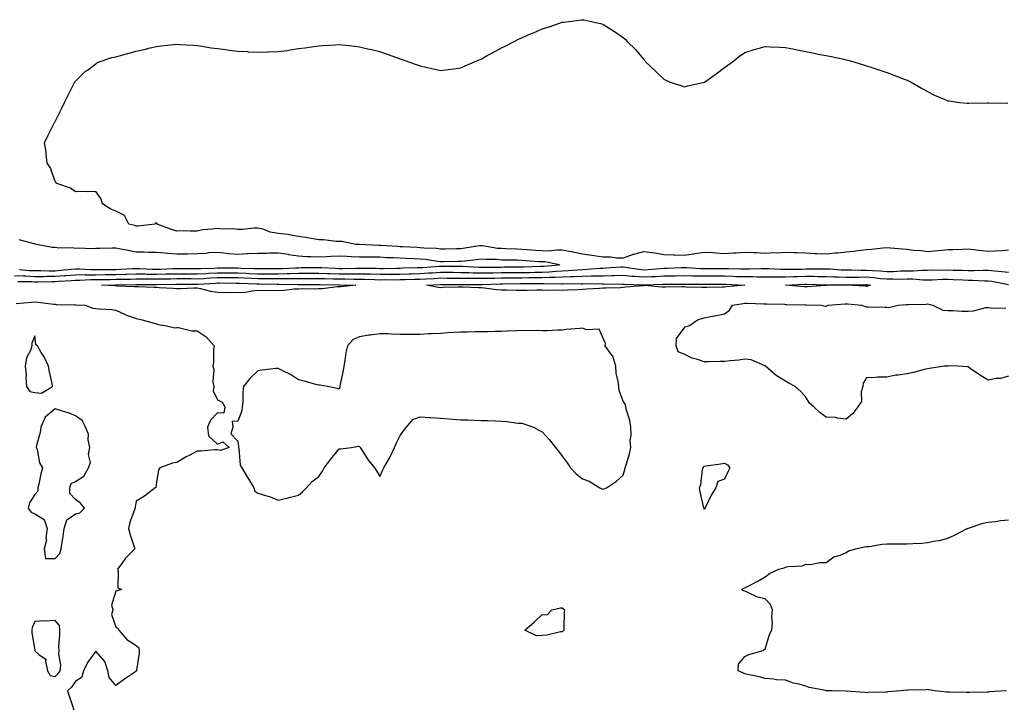
# Model space of a CAD drawing. Units: inches. Extents: x 968483 to 971123, y 7279418 to 7282058.
# Drawn here: x 970131 to 970616, y 7280376 to 7280713 of the extents above; entities that cross this region are included whole.
import ezdxf

# ---------------------------------------------------------------- set-up
doc = ezdxf.new("R2010")
doc.units = ezdxf.units.IN
doc.header["$MEASUREMENT"] = 0
doc.layers.add('Contour_96847279', color=7, linetype='Continuous', true_color=0xe6215e)

msp = doc.modelspace()

# ---------------------------------------------------------------- linework, layer by layer
at = {"layer": 'Contour_96847279'}
for points in [[(970618.05, 7280599.06, 3195), (970614.93, 7280598.8, 3195), (970611.32, 7280598.65, 3195), (970608.05, 7280598.37, 3195), (970604.85, 7280598.72, 3195), (970600.76, 7280599.21, 3195), (970598.05, 7280599.52, 3195), (970595.55, 7280599.42, 3195), (970590.67, 7280599.3, 3195), (970588.05, 7280599.2, 3195), (970585.11, 7280598.98, 3195), (970581.43, 7280598.54, 3195), (970578.05, 7280598.32, 3195), (970574.91, 7280598.78, 3195), (970570.99, 7280598.98, 3195), (970568.05, 7280599.34, 3195), (970565.74, 7280599.61, 3195), (970559.91, 7280600.06, 3195), (970558.05, 7280600.27, 3195), (970556.18, 7280600.05, 3195), (970550.49, 7280599.48, 3195), (970548.05, 7280599.2, 3195), (970545.04, 7280598.91, 3195), (970541.56, 7280598.41, 3195), (970538.05, 7280598.12, 3195), (970533.8, 7280597.67, 3195), (970532.35, 7280597.62, 3195), (970528.05, 7280597.1, 3195), (970523.46, 7280597.33, 3195), (970522.61, 7280597.36, 3195), (970518.05, 7280597.59, 3195), (970513.85, 7280597.72, 3195), (970512.19, 7280597.78, 3195), (970508.05, 7280597.91, 3195), (970503.82, 7280597.69, 3195), (970502.22, 7280597.75, 3195), (970498.05, 7280597.49, 3195), (970493.84, 7280597.71, 3195), (970492.24, 7280597.73, 3195), (970488.05, 7280597.94, 3195), (970483.82, 7280597.69, 3195), (970482.38, 7280597.59, 3195), (970478.05, 7280597.34, 3195), (970473.71, 7280597.58, 3195), (970472.27, 7280597.7, 3195), (970468.05, 7280597.96, 3195), (970463.38, 7280597.25, 3195), (970462.79, 7280597.18, 3195), (970458.05, 7280596.41, 3195), (970453.35, 7280596.62, 3195), (970452.81, 7280596.68, 3195), (970448.05, 7280596.86, 3195), (970443.74, 7280597.61, 3195), (970442.26, 7280597.71, 3195), (970438.05, 7280598.33, 3195), (970433.14, 7280597.01, 3195), (970432.98, 7280596.99, 3195), (970428.05, 7280595.17, 3195), (970424.89, 7280595.08, 3195), (970421.77, 7280595.64, 3195), (970418.05, 7280595.57, 3195), (970413.73, 7280596.24, 3195), (970412.59, 7280596.46, 3195), (970408.05, 7280597.09, 3195), (970404.05, 7280597.92, 3195), (970401.61, 7280598.36, 3195), (970398.05, 7280599.06, 3195), (970395.28, 7280599.15, 3195), (970391.35, 7280598.62, 3195), (970388.05, 7280598.7, 3195), (970385.05, 7280598.92, 3195), (970380.72, 7280599.25, 3195), (970378.05, 7280599.46, 3195), (970375.65, 7280599.52, 3195), (970370.2, 7280599.77, 3195), (970368.05, 7280599.83, 3195), (970366.11, 7280599.98, 3195), (970358.76, 7280601.21, 3195), (970358.05, 7280601.28, 3195), (970357.3, 7280601.17, 3195), (970349.96, 7280600.01, 3195), (970348.05, 7280599.75, 3195), (970345.84, 7280599.71, 3195), (970340.33, 7280599.64, 3195), (970338.05, 7280599.61, 3195), (970335.96, 7280599.83, 3195), (970329.85, 7280600.12, 3195), (970328.05, 7280600.3, 3195), (970326.5, 7280600.37, 3195), (970319.27, 7280600.7, 3195), (970318.05, 7280600.76, 3195), (970316.95, 7280600.82, 3195), (970308.59, 7280601.38, 3195), (970308.05, 7280601.41, 3195), (970307.55, 7280601.42, 3195), (970298.14, 7280601.83, 3195), (970297.96, 7280601.83, 3195), (970296.32, 7280601.92, 3195), (970289.41, 7280603.28, 3195), (970288.05, 7280603.34, 3195), (970286.59, 7280603.38, 3195), (970280.34, 7280604.21, 3195), (970278.05, 7280604.26, 3195), (970275.3, 7280604.67, 3195), (970271.53, 7280605.4, 3195), (970268.05, 7280605.87, 3195), (970263.36, 7280606.61, 3195), (970262.86, 7280606.73, 3195), (970258.05, 7280607.35, 3195), (970254.02, 7280607.89, 3195), (970250.56, 7280609.41, 3195), (970248.05, 7280610, 3195), (970246.01, 7280609.88, 3195), (970240.63, 7280609.34, 3195), (970238.05, 7280609.21, 3195), (970235.74, 7280609.61, 3195), (970230.46, 7280609.51, 3195), (970228.05, 7280609.8, 3195), (970225.5, 7280609.37, 3195), (970220.86, 7280609.11, 3195), (970218.05, 7280608.47, 3195), (970214.56, 7280608.43, 3195), (970211.39, 7280608.58, 3195), (970208.05, 7280608.53, 3195), (970205.43, 7280609.3, 3195), (970198.33, 7280611.92, 3195), (970198.37, 7280612.24, 3195), (970198.05, 7280612.5, 3195), (970197.59, 7280612.38, 3195), (970197.3, 7280611.92, 3195), (970189.04, 7280610.93, 3195), (970188.05, 7280610.98, 3195), (970187.33, 7280611.2, 3195), (970184.45, 7280611.92, 3195), (970182.31, 7280616.18, 3195), (970178.05, 7280618.23, 3195), (970175.48, 7280619.35, 3195), (970171.37, 7280621.92, 3195), (970170.61, 7280624.48, 3195), (970168.05, 7280627.94, 3195), (970164.01, 7280627.88, 3195), (970161.93, 7280628.04, 3195), (970158.05, 7280627.89, 3195), (970155.71, 7280629.58, 3195), (970148.97, 7280631.92, 3195), (970148.47, 7280632.34, 3195), (970148.05, 7280632.86, 3195), (970145.85, 7280639.72, 3195), (970144.18, 7280641.92, 3195), (970143.64, 7280646.33, 3195), (970143.62, 7280647.49, 3195), (970142.86, 7280651.92, 3195), (970144.47, 7280655.5, 3195), (970147.42, 7280661.3, 3195), (970147.74, 7280661.92, 3195), (970147.84, 7280662.13, 3195), (970148.05, 7280662.55, 3195), (970151.17, 7280668.8, 3195), (970152.7, 7280671.92, 3195), (970154.53, 7280675.44, 3195), (970157.44, 7280681.31, 3195), (970157.74, 7280681.92, 3195), (970157.87, 7280682.1, 3195), (970158.05, 7280682.29, 3195), (970162.91, 7280687.06, 3195), (970163.93, 7280687.8, 3195), (970168.05, 7280690.89, 3195), (970168.66, 7280691.31, 3195), (970169.72, 7280691.92, 3195), (970176.04, 7280693.93, 3195), (970178.05, 7280694.39, 3195), (970181.45, 7280695.32, 3195), (970183.93, 7280696.04, 3195), (970188.05, 7280697.11, 3195), (970191.95, 7280698.02, 3195), (970194.85, 7280698.72, 3195), (970198.05, 7280699.46, 3195), (970200.27, 7280699.7, 3195), (970206.54, 7280700.41, 3195), (970208.05, 7280700.56, 3195), (970209.49, 7280700.48, 3195), (970216.17, 7280700.04, 3195), (970218.05, 7280699.93, 3195), (970220.39, 7280699.58, 3195), (970224.96, 7280698.83, 3195), (970228.05, 7280698.39, 3195), (970232.09, 7280697.88, 3195), (970233.8, 7280697.67, 3195), (970238.05, 7280697.14, 3195), (970243.02, 7280696.89, 3195), (970243.09, 7280696.88, 3195), (970248.05, 7280696.65, 3195), (970252.91, 7280696.78, 3195), (970253.2, 7280696.77, 3195), (970258.05, 7280696.94, 3195), (970262.45, 7280697.52, 3195), (970263.93, 7280697.8, 3195), (970268.05, 7280698.42, 3195), (970271.18, 7280698.79, 3195), (970275.5, 7280699.37, 3195), (970278.05, 7280699.69, 3195), (970280.08, 7280699.89, 3195), (970286.44, 7280700.31, 3195), (970288.05, 7280700.46, 3195), (970289.69, 7280700.28, 3195), (970295.66, 7280699.53, 3195), (970298.05, 7280699.32, 3195), (970301.45, 7280698.52, 3195), (970304.03, 7280697.9, 3195), (970308.05, 7280697, 3195), (970311.79, 7280695.66, 3195), (970315.78, 7280694.19, 3195), (970318.05, 7280693.35, 3195), (970319.1, 7280692.97, 3195), (970322.18, 7280691.92, 3195), (970326.58, 7280690.45, 3195), (970328.05, 7280689.86, 3195), (970330.73, 7280689.24, 3195), (970334.58, 7280688.45, 3195), (970338.05, 7280687.61, 3195), (970341.84, 7280688.13, 3195), (970344.59, 7280688.46, 3195), (970348.05, 7280688.89, 3195), (970350.09, 7280689.88, 3195), (970354.84, 7280691.92, 3195), (970357.1, 7280692.87, 3195), (970358.05, 7280693.25, 3195), (970361.05, 7280694.92, 3195), (970363.61, 7280696.36, 3195), (970368.05, 7280698.73, 3195), (970370.17, 7280699.8, 3195), (970374.36, 7280701.92, 3195), (970376.82, 7280703.15, 3195), (970378.05, 7280703.74, 3195), (970381.26, 7280705.13, 3195), (970383.78, 7280706.19, 3195), (970388.05, 7280708.13, 3195), (970391.01, 7280708.96, 3195), (970397.23, 7280711.1, 3195), (970398.05, 7280711.35, 3195), (970398.58, 7280711.39, 3195), (970402.56, 7280711.92, 3195), (970407.44, 7280712.53, 3195), (970408.05, 7280712.63, 3195), (970408.67, 7280712.55, 3195), (970411.66, 7280711.92, 3195), (970416.88, 7280710.75, 3195), (970418.05, 7280710.4, 3195), (970422, 7280707.97, 3195), (970423.32, 7280707.19, 3195), (970428.05, 7280703.87, 3195), (970429.1, 7280702.97, 3195), (970430.05, 7280701.92, 3195), (970434.08, 7280697.95, 3195), (970438.05, 7280693.24, 3195), (970438.67, 7280692.55, 3195), (970439.13, 7280691.92, 3195), (970443.68, 7280687.55, 3195), (970448.05, 7280683.29, 3195), (970449.01, 7280682.88, 3195), (970451.3, 7280681.92, 3195), (970456.4, 7280680.27, 3195), (970458.05, 7280679.57, 3195), (970459.99, 7280679.98, 3195), (970467.93, 7280681.8, 3195), (970468.05, 7280681.83, 3195), (970468.11, 7280681.86, 3195), (970468.2, 7280681.92, 3195), (970473.95, 7280686.02, 3195), (970478.05, 7280689.11, 3195), (970479.7, 7280690.27, 3195), (970481.99, 7280691.92, 3195), (970485.33, 7280694.64, 3195), (970488.05, 7280696.46, 3195), (970492.19, 7280697.78, 3195), (970494.54, 7280698.41, 3195), (970498.05, 7280699.45, 3195), (970500.63, 7280699.34, 3195), (970505.21, 7280699.08, 3195), (970508.05, 7280698.96, 3195), (970511.77, 7280698.2, 3195), (970513.88, 7280697.75, 3195), (970518.05, 7280696.92, 3195), (970522.25, 7280696.12, 3195), (970524.24, 7280695.73, 3195), (970528.05, 7280695.04, 3195), (970530.66, 7280694.53, 3195), (970536.83, 7280693.14, 3195), (970538.05, 7280692.9, 3195), (970538.85, 7280692.72, 3195), (970541.72, 7280691.92, 3195), (970546.55, 7280690.42, 3195), (970548.05, 7280689.91, 3195), (970551.09, 7280688.88, 3195), (970554.02, 7280687.89, 3195), (970558.05, 7280686.57, 3195), (970561.48, 7280685.35, 3195), (970566.63, 7280683.34, 3195), (970568.05, 7280682.8, 3195), (970568.66, 7280682.53, 3195), (970569.99, 7280681.92, 3195), (970575.08, 7280678.95, 3195), (970578.05, 7280677.22, 3195), (970581.56, 7280675.43, 3195), (970586.57, 7280673.4, 3195), (970588.05, 7280672.74, 3195), (970588.72, 7280672.59, 3195), (970593.84, 7280671.92, 3195), (970597.63, 7280671.5, 3195), (970598.05, 7280671.49, 3195), (970598.45, 7280671.52, 3195), (970607.84, 7280671.71, 3195), (970608.05, 7280671.72, 3195), (970608.26, 7280671.71, 3195), (970617.62, 7280671.49, 3195)], [(970130.45, 7280589.52, 3196), (970135.28, 7280589.15, 3196), (970138.05, 7280589.02, 3196), (970140.95, 7280589.02, 3196), (970145.08, 7280588.95, 3196), (970148.05, 7280588.95, 3196), (970150.8, 7280589.17, 3196), (970155.89, 7280589.76, 3196), (970158.05, 7280589.95, 3196), (970160.02, 7280589.95, 3196), (970165.71, 7280589.58, 3196), (970168.05, 7280589.58, 3196), (970170.37, 7280589.6, 3196), (970175.74, 7280589.61, 3196), (970178.05, 7280589.63, 3196), (970180.27, 7280589.7, 3196), (970186.19, 7280590.06, 3196), (970188.05, 7280590.14, 3196), (970189.88, 7280590.09, 3196), (970195.92, 7280589.79, 3196), (970198.05, 7280589.74, 3196), (970200.17, 7280589.8, 3196), (970206.15, 7280590.02, 3196), (970208.05, 7280590.06, 3196), (970209.92, 7280590.05, 3196), (970216.17, 7280590.04, 3196), (970218.05, 7280590.03, 3196), (970219.86, 7280590.11, 3196), (970226.39, 7280590.26, 3196), (970228.05, 7280590.33, 3196), (970229.64, 7280590.33, 3196), (970236.49, 7280590.36, 3196), (970238.05, 7280590.36, 3196), (970239.67, 7280590.3, 3196), (970246.2, 7280590.07, 3196), (970248.05, 7280590.01, 3196), (970249.96, 7280590.01, 3196), (970256.17, 7280590.04, 3196), (970258.05, 7280590.05, 3196), (970259.9, 7280590.07, 3196), (970266.57, 7280590.44, 3196), (970268.05, 7280590.46, 3196), (970269.5, 7280590.47, 3196), (970276.66, 7280590.53, 3196), (970278.05, 7280590.54, 3196), (970279.48, 7280590.49, 3196), (970286.3, 7280590.17, 3196), (970288.05, 7280590.11, 3196), (970289.86, 7280590.11, 3196), (970296.33, 7280590.2, 3196), (970298.05, 7280590.2, 3196), (970299.8, 7280590.17, 3196), (970306.29, 7280590.16, 3196), (970308.05, 7280590.13, 3196), (970309.83, 7280590.14, 3196), (970316.39, 7280590.26, 3196), (970318.05, 7280590.27, 3196), (970319.65, 7280590.32, 3196), (970326.6, 7280590.47, 3196), (970328.05, 7280590.51, 3196), (970329.38, 7280590.59, 3196), (970337.35, 7280591.22, 3196), (970338.05, 7280591.26, 3196), (970338.71, 7280591.26, 3196), (970347.29, 7280591.16, 3196), (970348.05, 7280591.16, 3196), (970348.83, 7280591.14, 3196), (970356.88, 7280590.75, 3196), (970358.05, 7280590.73, 3196), (970359.22, 7280590.75, 3196), (970366.9, 7280590.77, 3196), (970368.05, 7280590.79, 3196), (970369.17, 7280590.8, 3196), (970376.96, 7280590.83, 3196), (970378.05, 7280590.84, 3196), (970379.11, 7280590.86, 3196), (970387.3, 7280591.17, 3196), (970388.05, 7280591.19, 3196), (970388.76, 7280591.21, 3196), (970396.67, 7280591.92, 3196), (970389.41, 7280593.28, 3196), (970388.05, 7280593.31, 3196), (970386.55, 7280593.42, 3196), (970380.04, 7280593.91, 3196), (970378.05, 7280594.06, 3196), (970375.85, 7280594.12, 3196), (970370.3, 7280594.17, 3196), (970368.05, 7280594.22, 3196), (970365.55, 7280594.42, 3196), (970360.58, 7280594.45, 3196), (970358.05, 7280594.68, 3196), (970355.62, 7280594.35, 3196), (970349.88, 7280593.75, 3196), (970348.05, 7280593.51, 3196), (970346.49, 7280593.48, 3196), (970339.46, 7280593.33, 3196), (970338.05, 7280593.3, 3196), (970336.51, 7280593.46, 3196), (970330.54, 7280594.41, 3196), (970328.05, 7280594.64, 3196), (970325.19, 7280594.78, 3196), (970321.1, 7280594.97, 3196), (970318.05, 7280595.1, 3196), (970314.7, 7280595.27, 3196), (970311.51, 7280595.38, 3196), (970308.05, 7280595.56, 3196), (970304.33, 7280595.64, 3196), (970301.77, 7280595.64, 3196), (970298.05, 7280595.72, 3196), (970294.09, 7280595.88, 3196), (970292.07, 7280595.94, 3196), (970288.05, 7280596.11, 3196), (970284, 7280595.97, 3196), (970281.86, 7280595.73, 3196), (970278.05, 7280595.58, 3196), (970274.16, 7280595.81, 3196), (970271.99, 7280595.86, 3196), (970268.05, 7280596.09, 3196), (970263.11, 7280596.86, 3196), (970263.01, 7280596.88, 3196), (970258.05, 7280597.64, 3196), (970253.7, 7280597.57, 3196), (970252.45, 7280597.52, 3196), (970248.05, 7280597.45, 3196), (970243.34, 7280597.21, 3196), (970242.76, 7280597.21, 3196), (970238.05, 7280596.95, 3196), (970233.47, 7280597.34, 3196), (970232.45, 7280597.52, 3196), (970228.05, 7280597.96, 3196), (970223.84, 7280597.71, 3196), (970222.49, 7280597.48, 3196), (970218.05, 7280597.27, 3196), (970213.32, 7280597.19, 3196), (970212.79, 7280597.18, 3196), (970208.05, 7280597.11, 3196), (970203.65, 7280597.52, 3196), (970202.34, 7280597.63, 3196), (970198.05, 7280598.02, 3196), (970194.07, 7280597.94, 3196), (970191.8, 7280598.17, 3196), (970188.05, 7280598.05, 3196), (970184.85, 7280598.72, 3196), (970180.42, 7280599.55, 3196), (970178.05, 7280600.02, 3196), (970176.14, 7280600.01, 3196), (970170.02, 7280599.95, 3196), (970168.05, 7280599.94, 3196), (970165.89, 7280599.76, 3196), (970159.92, 7280600.05, 3196), (970158.05, 7280599.85, 3196), (970156.37, 7280600.24, 3196), (970149.85, 7280600.12, 3196), (970148.05, 7280600.41, 3196), (970146.61, 7280600.48, 3196), (970138.85, 7280601.92, 3196), (970138.25, 7280602.12, 3196), (970138.05, 7280602.14, 3196), (970137.77, 7280602.2, 3196), (970130.32, 7280604.19, 3196)], [(970128.05, 7280586.59, 3195), (970132.51, 7280586.38, 3195), (970133.6, 7280586.37, 3195), (970138.05, 7280586.19, 3195), (970142.32, 7280586.19, 3195), (970143.76, 7280586.21, 3195), (970148.05, 7280586.21, 3195), (970152.71, 7280586.58, 3195), (970153.36, 7280586.61, 3195), (970158.05, 7280587.01, 3195), (970162.95, 7280587.02, 3195), (970163.14, 7280587.01, 3195), (970168.05, 7280587.01, 3195), (970172.91, 7280587.06, 3195), (970173.19, 7280587.06, 3195), (970178.05, 7280587.1, 3195), (970182.71, 7280587.26, 3195), (970183.43, 7280587.3, 3195), (970188.05, 7280587.48, 3195), (970192.59, 7280587.38, 3195), (970193.46, 7280587.33, 3195), (970198.05, 7280587.23, 3195), (970202.62, 7280587.35, 3195), (970203.52, 7280587.39, 3195), (970208.05, 7280587.51, 3195), (970212.49, 7280587.48, 3195), (970213.61, 7280587.48, 3195), (970218.05, 7280587.45, 3195), (970222.33, 7280587.64, 3195), (970223.81, 7280587.68, 3195), (970228.05, 7280587.87, 3195), (970232.1, 7280587.87, 3195), (970234.01, 7280587.88, 3195), (970238.05, 7280587.88, 3195), (970242.26, 7280587.71, 3195), (970243.78, 7280587.65, 3195), (970248.05, 7280587.49, 3195), (970252.48, 7280587.49, 3195), (970253.63, 7280587.5, 3195), (970258.05, 7280587.5, 3195), (970262.41, 7280587.56, 3195), (970263.77, 7280587.64, 3195), (970268.05, 7280587.72, 3195), (970272.23, 7280587.74, 3195), (970273.89, 7280587.76, 3195), (970278.05, 7280587.78, 3195), (970282.34, 7280587.63, 3195), (970283.7, 7280587.57, 3195), (970288.05, 7280587.43, 3195), (970292.55, 7280587.42, 3195), (970293.57, 7280587.44, 3195), (970298.05, 7280587.43, 3195), (970302.62, 7280587.35, 3195), (970303.48, 7280587.35, 3195), (970308.05, 7280587.26, 3195), (970312.68, 7280587.29, 3195), (970313.43, 7280587.3, 3195), (970318.05, 7280587.34, 3195), (970322.5, 7280587.47, 3195), (970323.62, 7280587.49, 3195), (970328.05, 7280587.61, 3195), (970332.12, 7280587.85, 3195), (970334.13, 7280588, 3195), (970338.05, 7280588.24, 3195), (970341.76, 7280588.21, 3195), (970344.31, 7280588.18, 3195), (970348.05, 7280588.15, 3195), (970351.9, 7280588.07, 3195), (970354.09, 7280587.96, 3195), (970358.05, 7280587.89, 3195), (970362.01, 7280587.96, 3195), (970364.09, 7280587.96, 3195), (970368.05, 7280588.02, 3195), (970371.92, 7280588.05, 3195), (970374.19, 7280588.06, 3195), (970378.05, 7280588.09, 3195), (970381.81, 7280588.16, 3195), (970384.39, 7280588.26, 3195), (970388.05, 7280588.33, 3195), (970391.52, 7280588.45, 3195), (970394.89, 7280588.76, 3195), (970398.05, 7280588.89, 3195), (970400.95, 7280589.02, 3195), (970405.61, 7280589.48, 3195), (970408.05, 7280589.6, 3195), (970410.31, 7280589.66, 3195), (970416.35, 7280590.22, 3195), (970418.05, 7280590.28, 3195), (970419.64, 7280590.33, 3195), (970426.97, 7280590.84, 3195), (970428.05, 7280590.88, 3195), (970429.22, 7280590.75, 3195), (970435.79, 7280589.66, 3195), (970438.05, 7280589.45, 3195), (970440.37, 7280589.6, 3195), (970446.26, 7280590.13, 3195), (970448.05, 7280590.25, 3195), (970449.7, 7280590.27, 3195), (970456.63, 7280590.5, 3195), (970458.05, 7280590.52, 3195), (970459.49, 7280590.48, 3195), (970466.19, 7280590.06, 3195), (970468.05, 7280590.02, 3195), (970469.95, 7280590.02, 3195), (970476.21, 7280590.08, 3195), (970478.05, 7280590.09, 3195), (970479.93, 7280590.04, 3195), (970486.07, 7280589.94, 3195), (970488.05, 7280589.87, 3195), (970490.11, 7280589.86, 3195), (970496.17, 7280590.04, 3195), (970498.05, 7280590.03, 3195), (970499.96, 7280590.01, 3195), (970505.82, 7280589.69, 3195), (970508.05, 7280589.67, 3195), (970510.25, 7280589.72, 3195), (970515.9, 7280589.77, 3195), (970518.05, 7280589.82, 3195), (970520.15, 7280589.82, 3195), (970526.08, 7280589.95, 3195), (970528.05, 7280589.95, 3195), (970530.12, 7280589.85, 3195), (970535.56, 7280589.43, 3195), (970538.05, 7280589.32, 3195), (970540.64, 7280589.33, 3195), (970545.4, 7280589.27, 3195), (970548.05, 7280589.28, 3195), (970550.92, 7280589.05, 3195), (970554.98, 7280588.85, 3195), (970558.05, 7280588.58, 3195), (970561.32, 7280588.65, 3195), (970564.99, 7280588.86, 3195), (970568.05, 7280588.93, 3195), (970571.06, 7280588.91, 3195), (970575.42, 7280589.29, 3195), (970578.05, 7280589.27, 3195), (970580.64, 7280589.33, 3195), (970585.44, 7280589.31, 3195), (970588.05, 7280589.37, 3195), (970590.7, 7280589.27, 3195), (970595.31, 7280589.18, 3195), (970598.05, 7280589.07, 3195), (970600.91, 7280589.06, 3195), (970605.36, 7280589.23, 3195), (970608.05, 7280589.22, 3195), (970611.12, 7280588.85, 3195), (970614.78, 7280588.65, 3195), (970618.05, 7280588.18, 3195)], [(970617.99, 7280581.98, 3194), (970609.78, 7280583.65, 3194), (970608.05, 7280583.85, 3194), (970606.11, 7280583.86, 3194), (970600.29, 7280584.16, 3194), (970598.05, 7280584.17, 3194), (970595.71, 7280584.26, 3194), (970590.66, 7280584.53, 3194), (970588.05, 7280584.63, 3194), (970585.4, 7280584.57, 3194), (970580.44, 7280584.31, 3194), (970578.05, 7280584.25, 3194), (970575.7, 7280584.27, 3194), (970570.89, 7280584.76, 3194), (970568.05, 7280584.78, 3194), (970565.25, 7280584.72, 3194), (970560.92, 7280584.79, 3194), (970558.05, 7280584.73, 3194), (970554.96, 7280585.01, 3194), (970551.56, 7280585.43, 3194), (970548.05, 7280585.71, 3194), (970544.27, 7280585.7, 3194), (970541.77, 7280585.64, 3194), (970538.05, 7280585.62, 3194), (970534.18, 7280585.79, 3194), (970531.95, 7280585.82, 3194), (970528.05, 7280585.99, 3194), (970523.97, 7280586, 3194), (970522.18, 7280586.05, 3194), (970518.05, 7280586.06, 3194), (970514.01, 7280585.96, 3194), (970512.02, 7280585.89, 3194), (970508.05, 7280585.8, 3194), (970504.14, 7280585.83, 3194), (970501.87, 7280585.74, 3194), (970498.05, 7280585.77, 3194), (970494.18, 7280585.79, 3194), (970492.01, 7280585.88, 3194), (970488.05, 7280585.89, 3194), (970483.95, 7280586.02, 3194), (970482.23, 7280586.1, 3194), (970478.05, 7280586.23, 3194), (970473.75, 7280586.22, 3194), (970472.35, 7280586.22, 3194), (970468.05, 7280586.2, 3194), (970463.66, 7280586.31, 3194), (970462.42, 7280586.3, 3194), (970458.05, 7280586.41, 3194), (970453.62, 7280586.35, 3194), (970452.48, 7280586.35, 3194), (970448.05, 7280586.3, 3194), (970443.94, 7280586.03, 3194), (970442.1, 7280585.97, 3194), (970438.05, 7280585.74, 3194), (970433.84, 7280586.13, 3194), (970432.31, 7280586.18, 3194), (970428.05, 7280586.63, 3194), (970423.48, 7280586.49, 3194), (970422.63, 7280586.5, 3194), (970418.05, 7280586.36, 3194), (970413.77, 7280586.2, 3194), (970412.36, 7280586.23, 3194), (970408.05, 7280586.09, 3194), (970404.08, 7280585.89, 3194), (970402.03, 7280585.9, 3194), (970398.05, 7280585.74, 3194), (970394.39, 7280585.58, 3194), (970391.74, 7280585.61, 3194), (970388.05, 7280585.46, 3194), (970384.56, 7280585.41, 3194), (970381.55, 7280585.42, 3194), (970378.05, 7280585.36, 3194), (970374.64, 7280585.33, 3194), (970371.42, 7280585.29, 3194), (970368.05, 7280585.26, 3194), (970364.76, 7280585.21, 3194), (970361.23, 7280585.1, 3194), (970358.05, 7280585.05, 3194), (970354.86, 7280585.11, 3194), (970351.21, 7280585.08, 3194), (970348.05, 7280585.15, 3194), (970344.79, 7280585.18, 3194), (970341.32, 7280585.19, 3194), (970338.05, 7280585.22, 3194), (970334.94, 7280585.03, 3194), (970331.01, 7280584.88, 3194), (970328.05, 7280584.7, 3194), (970325.34, 7280584.63, 3194), (970320.61, 7280584.48, 3194), (970318.05, 7280584.4, 3194), (970315.58, 7280584.39, 3194), (970310.53, 7280584.4, 3194), (970308.05, 7280584.38, 3194), (970305.54, 7280584.43, 3194), (970300.75, 7280584.62, 3194), (970298.05, 7280584.66, 3194), (970295.31, 7280584.66, 3194), (970290.86, 7280584.73, 3194), (970288.05, 7280584.74, 3194), (970285.14, 7280584.83, 3194), (970281.05, 7280584.92, 3194), (970278.05, 7280585.02, 3194), (970274.97, 7280585, 3194), (970271.12, 7280584.99, 3194), (970268.05, 7280584.97, 3194), (970265.05, 7280584.92, 3194), (970261.13, 7280585, 3194), (970258.05, 7280584.95, 3194), (970255.02, 7280584.95, 3194), (970251.1, 7280584.97, 3194), (970248.05, 7280584.97, 3194), (970244.88, 7280585.09, 3194), (970241.38, 7280585.25, 3194), (970238.05, 7280585.39, 3194), (970234.58, 7280585.39, 3194), (970231.54, 7280585.41, 3194), (970228.05, 7280585.41, 3194), (970224.71, 7280585.26, 3194), (970221.15, 7280585.02, 3194), (970218.05, 7280584.87, 3194), (970215.08, 7280584.89, 3194), (970211.05, 7280584.92, 3194), (970208.05, 7280584.94, 3194), (970205.11, 7280584.86, 3194), (970200.93, 7280584.8, 3194), (970198.05, 7280584.73, 3194), (970195.18, 7280584.79, 3194), (970190.88, 7280584.75, 3194), (970188.05, 7280584.81, 3194), (970185.26, 7280584.71, 3194), (970180.79, 7280584.66, 3194), (970178.05, 7280584.57, 3194), (970175.42, 7280584.55, 3194), (970170.59, 7280584.46, 3194), (970168.05, 7280584.44, 3194), (970165.53, 7280584.44, 3194), (970160.21, 7280584.08, 3194), (970158.05, 7280584.07, 3194), (970156.07, 7280583.9, 3194), (970149.74, 7280583.61, 3194), (970148.05, 7280583.47, 3194), (970146.5, 7280583.47, 3194), (970139.48, 7280583.35, 3194), (970138.05, 7280583.35, 3194), (970136.56, 7280583.41, 3194), (970129.61, 7280583.48, 3194)], [(970128.9, 7280572.77, 3194), (970136.48, 7280573.49, 3194), (970138.05, 7280573.62, 3194), (970139.58, 7280573.45, 3194), (970147.43, 7280572.54, 3194), (970148.05, 7280572.47, 3194), (970148.53, 7280572.4, 3194), (970157.74, 7280572.23, 3194), (970158.05, 7280572.2, 3194), (970158.28, 7280572.15, 3194), (970162.81, 7280571.92, 3194), (970166.69, 7280570.56, 3194), (970168.05, 7280570.43, 3194), (970169.83, 7280570.14, 3194), (970176.06, 7280569.93, 3194), (970178.05, 7280569.49, 3194), (970182.61, 7280567.36, 3194), (970183.17, 7280567.04, 3194), (970188.05, 7280565.47, 3194), (970190.93, 7280564.8, 3194), (970196.81, 7280563.16, 3194), (970198.05, 7280562.85, 3194), (970198.68, 7280562.55, 3194), (970202.28, 7280561.92, 3194), (970206.98, 7280560.85, 3194), (970208.05, 7280560.96, 3194), (970208.93, 7280561.04, 3194), (970215.4, 7280559.27, 3194), (970218.05, 7280559.38, 3194), (970222.47, 7280556.34, 3194), (970226.38, 7280551.92, 3194), (970226.1, 7280549.97, 3194), (970226.17, 7280543.8, 3194), (970225.78, 7280541.92, 3194), (970226.35, 7280540.22, 3194), (970225.83, 7280534.14, 3194), (970226.22, 7280531.92, 3194), (970225.98, 7280529.85, 3194), (970228.05, 7280525.31, 3194), (970230.39, 7280524.26, 3194), (970231.67, 7280521.92, 3194), (970231.18, 7280518.79, 3194), (970228.05, 7280518.95, 3194), (970224.64, 7280515.33, 3194), (970223.17, 7280511.92, 3194), (970223.67, 7280507.55, 3194), (970228.05, 7280503.49, 3194), (970230.75, 7280504.62, 3194), (970233.8, 7280501.92, 3194), (970229.55, 7280500.42, 3194), (970228.05, 7280500.74, 3194), (970226.85, 7280500.72, 3194), (970219.88, 7280500.09, 3194), (970218.05, 7280500.07, 3194), (970214.13, 7280498, 3194), (970212.69, 7280497.28, 3194), (970208.05, 7280494.53, 3194), (970205.87, 7280494.1, 3194), (970199.6, 7280491.92, 3194), (970199.03, 7280490.94, 3194), (970198.05, 7280484.78, 3194), (970197.73, 7280482.24, 3194), (970197.34, 7280481.92, 3194), (970192.04, 7280477.93, 3194), (970188.05, 7280475.49, 3194), (970187.49, 7280472.48, 3194), (970187.46, 7280471.92, 3194), (970187.22, 7280471.09, 3194), (970184.84, 7280465.13, 3194), (970184.14, 7280461.92, 3194), (970184.99, 7280458.86, 3194), (970187.05, 7280452.92, 3194), (970187.37, 7280451.92, 3194), (970182.7, 7280447.27, 3194), (970180.86, 7280444.73, 3194), (970178.73, 7280441.92, 3194), (970179.17, 7280440.8, 3194), (970178.88, 7280432.75, 3194), (970180.75, 7280431.92, 3194), (970178.66, 7280431.31, 3194), (970178.05, 7280431.06, 3194), (970175.78, 7280424.19, 3194), (970176.44, 7280421.92, 3194), (970175.76, 7280419.63, 3194), (970178.05, 7280413.53, 3194), (970178.93, 7280412.8, 3194), (970179.42, 7280411.92, 3194), (970183.37, 7280407.24, 3194), (970188.05, 7280404.28, 3194), (970189.28, 7280403.15, 3194), (970189.5, 7280401.92, 3194), (970189.41, 7280400.56, 3194), (970188.24, 7280392.11, 3194), (970188.23, 7280391.92, 3194), (970188.18, 7280391.79, 3194), (970188.05, 7280391.62, 3194), (970187.13, 7280391, 3194), (970182.19, 7280387.78, 3194), (970178.05, 7280384.63, 3194), (970174.63, 7280388.5, 3194), (970174.07, 7280391.92, 3194), (970172.52, 7280396.39, 3194), (970168.05, 7280401.61, 3194), (970164.08, 7280395.89, 3194), (970162.09, 7280391.92, 3194), (970161.24, 7280388.73, 3194), (970158.05, 7280386.54, 3194), (970156.16, 7280383.81, 3194), (970154.16, 7280381.92, 3194), (970155.21, 7280379.08, 3194), (970157.3, 7280372.67, 3194)], [(970618.05, 7280536.94, 3194), (970614.1, 7280535.87, 3194), (970611.96, 7280535.83, 3194), (970608.05, 7280535.12, 3194), (970603.74, 7280537.61, 3194), (970599.14, 7280540.83, 3194), (970598.05, 7280541.57, 3194), (970597.77, 7280541.64, 3194), (970592.97, 7280541.92, 3194), (970588.16, 7280542.03, 3194), (970588.05, 7280542.03, 3194), (970587.95, 7280542.02, 3194), (970586.4, 7280541.92, 3194), (970579.13, 7280540.84, 3194), (970578.05, 7280540.67, 3194), (970576.46, 7280540.33, 3194), (970571.16, 7280538.81, 3194), (970568.05, 7280538.24, 3194), (970563.67, 7280537.55, 3194), (970562.48, 7280537.49, 3194), (970558.05, 7280536.58, 3194), (970553.49, 7280536.48, 3194), (970552.48, 7280536.35, 3194), (970548.05, 7280536.23, 3194), (970546.34, 7280533.63, 3194), (970546.19, 7280531.92, 3194), (970545.43, 7280529.3, 3194), (970545.5, 7280524.47, 3194), (970543.65, 7280521.92, 3194), (970541.32, 7280518.65, 3194), (970538.05, 7280515.9, 3194), (970533.64, 7280516.33, 3194), (970532.7, 7280516.57, 3194), (970528.05, 7280516.88, 3194), (970525.12, 7280518.99, 3194), (970522.12, 7280521.92, 3194), (970519.89, 7280523.76, 3194), (970518.05, 7280526.69, 3194), (970515.64, 7280529.51, 3194), (970512.85, 7280531.92, 3194), (970509.65, 7280533.52, 3194), (970508.05, 7280534.57, 3194), (970503.54, 7280537.41, 3194), (970498.19, 7280541.92, 3194), (970498.13, 7280542, 3194), (970498.05, 7280542.04, 3194), (970497.9, 7280542.07, 3194), (970491.15, 7280545.02, 3194), (970488.05, 7280545.38, 3194), (970485.11, 7280544.86, 3194), (970480.77, 7280544.64, 3194), (970478.05, 7280544.25, 3194), (970475.65, 7280544.32, 3194), (970470.16, 7280544.03, 3194), (970468.05, 7280544.1, 3194), (970464.67, 7280545.3, 3194), (970462.08, 7280545.95, 3194), (970458.05, 7280547.93, 3194), (970455.11, 7280548.98, 3194), (970454.22, 7280551.92, 3194), (970454.33, 7280555.64, 3194), (970458.05, 7280560.74, 3194), (970458.66, 7280561.31, 3194), (970460.77, 7280561.92, 3194), (970465.04, 7280564.93, 3194), (970468.05, 7280565.7, 3194), (970472.84, 7280566.71, 3194), (970473.19, 7280566.78, 3194), (970478.05, 7280567.79, 3194), (970480.51, 7280569.46, 3194), (970481.95, 7280571.92, 3194), (970487.13, 7280572.84, 3194), (970488.05, 7280572.96, 3194), (970489.11, 7280572.98, 3194), (970497.37, 7280572.6, 3194), (970498.05, 7280572.62, 3194), (970498.71, 7280572.58, 3194), (970507.56, 7280572.41, 3194), (970508.05, 7280572.38, 3194), (970508.49, 7280572.36, 3194), (970517.75, 7280572.22, 3194), (970518.05, 7280572.2, 3194), (970518.33, 7280572.2, 3194), (970525.64, 7280571.92, 3194), (970527.57, 7280571.44, 3194), (970528.05, 7280571.5, 3194), (970528.36, 7280571.61, 3194), (970529.17, 7280571.92, 3194), (970537.34, 7280572.63, 3194), (970538.05, 7280572.67, 3194), (970538.74, 7280572.61, 3194), (970545.6, 7280571.92, 3194), (970547.41, 7280571.28, 3194), (970548.05, 7280571.22, 3194), (970548.78, 7280571.19, 3194), (970557.14, 7280571.01, 3194), (970558.05, 7280570.96, 3194), (970559.07, 7280570.9, 3194), (970563.69, 7280571.92, 3194), (970567.71, 7280572.26, 3194), (970568.05, 7280572.29, 3194), (970568.49, 7280572.36, 3194), (970577.42, 7280572.55, 3194), (970578.05, 7280572.7, 3194), (970578.67, 7280572.55, 3194), (970580.76, 7280571.92, 3194), (970585.71, 7280569.58, 3194), (970588.05, 7280569.37, 3194), (970590.65, 7280569.32, 3194), (970595.15, 7280569.02, 3194), (970598.05, 7280568.96, 3194), (970600.79, 7280569.18, 3194), (970606.9, 7280570.77, 3194), (970608.05, 7280570.89, 3194), (970609.24, 7280570.73, 3194), (970616.62, 7280570.49, 3194)], [(970616.93, 7280381.92, 3193), (970608.5, 7280381.47, 3193), (970608.05, 7280381.35, 3193), (970607.45, 7280381.32, 3193), (970598.76, 7280381.21, 3193), (970598.05, 7280381.17, 3193), (970597.29, 7280381.16, 3193), (970588.67, 7280381.3, 3193), (970588.05, 7280381.3, 3193), (970587.45, 7280381.32, 3193), (970581.93, 7280381.92, 3193), (970578.64, 7280382.51, 3193), (970578.05, 7280382.57, 3193), (970577.42, 7280382.55, 3193), (970568.37, 7280382.24, 3193), (970568.05, 7280382.23, 3193), (970567.73, 7280382.24, 3193), (970565.06, 7280381.92, 3193), (970558.51, 7280381.46, 3193), (970558.05, 7280381.41, 3193), (970557.52, 7280381.39, 3193), (970548.86, 7280381.11, 3193), (970548.05, 7280381.08, 3193), (970547.22, 7280381.09, 3193), (970538.21, 7280381.76, 3193), (970537.89, 7280381.76, 3193), (970531.02, 7280381.92, 3193), (970528.15, 7280382.02, 3193), (970528.05, 7280382.03, 3193), (970527.9, 7280382.07, 3193), (970519.77, 7280383.64, 3193), (970518.05, 7280384.25, 3193), (970514.78, 7280385.19, 3193), (970511.97, 7280385.84, 3193), (970508.05, 7280387.18, 3193), (970503.59, 7280387.46, 3193), (970502.21, 7280387.76, 3193), (970498.05, 7280388.09, 3193), (970495.05, 7280388.92, 3193), (970490.11, 7280389.86, 3193), (970488.05, 7280390.35, 3193), (970487.01, 7280390.88, 3193), (970484.74, 7280391.92, 3193), (970484.92, 7280395.05, 3193), (970488.05, 7280398.84, 3193), (970490.01, 7280399.96, 3193), (970497.14, 7280401.92, 3193), (970497.64, 7280402.33, 3193), (970498.05, 7280402.53, 3193), (970500.2, 7280409.77, 3193), (970501.38, 7280411.92, 3193), (970501.69, 7280415.56, 3193), (970501.28, 7280418.69, 3193), (970501.73, 7280421.92, 3193), (970500.61, 7280424.48, 3193), (970498.05, 7280427.3, 3193), (970494.3, 7280428.17, 3193), (970489.52, 7280430.45, 3193), (970488.05, 7280431.01, 3193), (970487.34, 7280431.21, 3193), (970486.38, 7280431.92, 3193), (970487.38, 7280432.59, 3193), (970488.05, 7280432.73, 3193), (970489.72, 7280433.59, 3193), (970494.13, 7280435.84, 3193), (970498.05, 7280438.13, 3193), (970500.21, 7280439.76, 3193), (970504.72, 7280441.92, 3193), (970507.4, 7280442.57, 3193), (970508.05, 7280442.85, 3193), (970509.33, 7280443.2, 3193), (970516.38, 7280443.59, 3193), (970518.05, 7280444.34, 3193), (970520.4, 7280444.27, 3193), (970524.82, 7280445.15, 3193), (970528.05, 7280445.19, 3193), (970531.92, 7280448.05, 3193), (970535.01, 7280448.88, 3193), (970538.05, 7280450.17, 3193), (970539.09, 7280450.88, 3193), (970542.75, 7280451.92, 3193), (970546.97, 7280453, 3193), (970548.05, 7280453.02, 3193), (970549.26, 7280453.13, 3193), (970555.65, 7280454.32, 3193), (970558.05, 7280454.46, 3193), (970560.55, 7280454.42, 3193), (970565.53, 7280454.44, 3193), (970568.05, 7280454.4, 3193), (970570.76, 7280454.63, 3193), (970575.24, 7280454.73, 3193), (970578.05, 7280455, 3193), (970581.95, 7280455.82, 3193), (970583.94, 7280456.03, 3193), (970588.05, 7280457.16, 3193), (970591.31, 7280458.66, 3193), (970597.69, 7280461.92, 3193), (970597.93, 7280462.04, 3193), (970598.05, 7280462.09, 3193), (970598.27, 7280462.14, 3193), (970605.43, 7280464.54, 3193), (970608.05, 7280465.06, 3193), (970611.53, 7280465.4, 3193), (970614.06, 7280465.91, 3193), (970618.05, 7280466.21, 3193)]]:
    msp.add_polyline3d(points, dxfattribs=at)
for points in [[(970288.05, 7280581.01, 3193), (970287.1, 7280580.97, 3193), (970279.89, 7280580.08, 3193), (970278.05, 7280580.03, 3193), (970276.02, 7280579.89, 3193), (970269.97, 7280580, 3193), (970268.05, 7280579.85, 3193), (970265.94, 7280579.81, 3193), (970260.82, 7280579.15, 3193), (970258.05, 7280579.12, 3193), (970255.34, 7280579.21, 3193), (970250.9, 7280579.07, 3193), (970248.05, 7280579.16, 3193), (970245.1, 7280578.97, 3193), (970241.7, 7280578.27, 3193), (970238.05, 7280578.1, 3193), (970234.31, 7280578.18, 3193), (970231.84, 7280578.13, 3193), (970228.05, 7280578.2, 3193), (970224.85, 7280578.72, 3193), (970219.95, 7280580.02, 3193), (970218.05, 7280580.38, 3193), (970216.44, 7280580.31, 3193), (970209.91, 7280580.06, 3193), (970208.05, 7280579.98, 3193), (970206.27, 7280580.14, 3193), (970199.4, 7280580.57, 3193), (970198.05, 7280580.69, 3193), (970196.86, 7280580.73, 3193), (970188.98, 7280580.99, 3193), (970188.05, 7280581.02, 3193), (970187.21, 7280581.08, 3193), (970178.56, 7280581.41, 3193), (970178.05, 7280581.44, 3193), (970177.59, 7280581.46, 3193), (970170.85, 7280581.92, 3193), (970177.93, 7280582.04, 3193), (970178.05, 7280582.05, 3193), (970178.18, 7280582.05, 3193), (970187.83, 7280582.14, 3193), (970188.05, 7280582.15, 3193), (970188.27, 7280582.14, 3193), (970197.75, 7280582.22, 3193), (970198.05, 7280582.22, 3193), (970198.36, 7280582.23, 3193), (970207.6, 7280582.37, 3193), (970208.05, 7280582.38, 3193), (970208.51, 7280582.38, 3193), (970217.68, 7280582.29, 3193), (970218.05, 7280582.29, 3193), (970218.44, 7280582.31, 3193), (970227.07, 7280582.9, 3193), (970228.05, 7280582.95, 3193), (970229.07, 7280582.94, 3193), (970237.07, 7280582.9, 3193), (970238.05, 7280582.9, 3193), (970238.99, 7280582.86, 3193), (970247.5, 7280582.47, 3193), (970248.05, 7280582.45, 3193), (970248.58, 7280582.45, 3193), (970257.57, 7280582.4, 3193), (970258.05, 7280582.4, 3193), (970258.54, 7280582.41, 3193), (970267.76, 7280582.21, 3193), (970268.05, 7280582.22, 3193), (970268.35, 7280582.22, 3193), (970277.72, 7280582.25, 3193), (970278.05, 7280582.25, 3193), (970278.37, 7280582.24, 3193), (970287.91, 7280582.06, 3193), (970288.05, 7280582.05, 3193), (970288.18, 7280582.05, 3193), (970296.23, 7280581.92, 3193), (970288.89, 7280581.08, 3193)], [(970488.05, 7280581.92, 3193), (970479.02, 7280580.95, 3193), (970478.05, 7280580.81, 3193), (970476.92, 7280580.79, 3193), (970469.23, 7280580.74, 3193), (970468.05, 7280580.71, 3193), (970466.86, 7280580.73, 3193), (970459.03, 7280580.94, 3193), (970458.05, 7280580.96, 3193), (970457.1, 7280580.97, 3193), (970449.09, 7280580.88, 3193), (970448.05, 7280580.88, 3193), (970447.05, 7280580.92, 3193), (970438.34, 7280581.63, 3193), (970438.05, 7280581.64, 3193), (970437.73, 7280581.6, 3193), (970429.17, 7280580.8, 3193), (970428.05, 7280580.63, 3193), (970426.73, 7280580.6, 3193), (970419.56, 7280580.41, 3193), (970418.05, 7280580.38, 3193), (970416.4, 7280580.27, 3193), (970410.1, 7280579.87, 3193), (970408.05, 7280579.73, 3193), (970405.66, 7280579.53, 3193), (970400.58, 7280579.39, 3193), (970398.05, 7280579.15, 3193), (970395.53, 7280579.4, 3193), (970390.76, 7280579.21, 3193), (970388.05, 7280579.42, 3193), (970385.49, 7280579.36, 3193), (970380.68, 7280579.29, 3193), (970378.05, 7280579.22, 3193), (970375.29, 7280579.16, 3193), (970370.58, 7280579.39, 3193), (970368.05, 7280579.31, 3193), (970365.71, 7280579.58, 3193), (970359.56, 7280580.41, 3193), (970358.05, 7280580.58, 3193), (970356.71, 7280580.58, 3193), (970349.11, 7280580.86, 3193), (970348.05, 7280580.86, 3193), (970346.93, 7280580.8, 3193), (970339.32, 7280580.65, 3193), (970338.05, 7280580.58, 3193), (970336.82, 7280580.69, 3193), (970331.14, 7280581.92, 3193), (970337.79, 7280582.18, 3193), (970338.05, 7280582.19, 3193), (970338.32, 7280582.19, 3193), (970347.82, 7280582.15, 3193), (970348.05, 7280582.15, 3193), (970348.27, 7280582.14, 3193), (970357.75, 7280582.22, 3193), (970358.05, 7280582.21, 3193), (970358.35, 7280582.22, 3193), (970367.48, 7280582.49, 3193), (970368.05, 7280582.5, 3193), (970368.64, 7280582.51, 3193), (970377.36, 7280582.61, 3193), (970378.05, 7280582.61, 3193), (970378.76, 7280582.63, 3193), (970387.37, 7280582.6, 3193), (970388.05, 7280582.61, 3193), (970388.77, 7280582.64, 3193), (970397.42, 7280582.55, 3193), (970398.05, 7280582.57, 3193), (970398.74, 7280582.61, 3193), (970407.42, 7280582.55, 3193), (970408.05, 7280582.57, 3193), (970408.73, 7280582.6, 3193), (970417.54, 7280582.43, 3193), (970418.05, 7280582.45, 3193), (970418.59, 7280582.46, 3193), (970427.6, 7280582.37, 3193), (970428.05, 7280582.39, 3193), (970428.47, 7280582.34, 3193), (970437.94, 7280582.03, 3193), (970438.05, 7280582.02, 3193), (970438.16, 7280582.03, 3193), (970447.66, 7280582.31, 3193), (970448.05, 7280582.34, 3193), (970448.47, 7280582.34, 3193), (970457.67, 7280582.3, 3193), (970458.05, 7280582.31, 3193), (970458.43, 7280582.3, 3193), (970467.57, 7280582.4, 3193), (970468.05, 7280582.39, 3193), (970468.52, 7280582.39, 3193), (970477.6, 7280582.37, 3193), (970478.05, 7280582.37, 3193), (970478.49, 7280582.36, 3193)], [(970548.05, 7280581.33, 3193), (970547.5, 7280581.37, 3193), (970538.07, 7280581.9, 3193), (970538.03, 7280581.9, 3193), (970528.34, 7280581.63, 3193), (970528.05, 7280581.61, 3193), (970527.74, 7280581.61, 3193), (970518.92, 7280581.05, 3193), (970518.05, 7280581.04, 3193), (970517.21, 7280581.08, 3193), (970508.06, 7280581.91, 3193), (970508.05, 7280581.92, 3193), (970508, 7280581.92, 3193), (970508.05, 7280581.92, 3193), (970517.68, 7280582.29, 3193), (970518.42, 7280582.29, 3193), (970527.92, 7280582.05, 3193), (970528.05, 7280582.05, 3193), (970528.17, 7280582.04, 3193), (970538.06, 7280581.93, 3193), (970547.84, 7280582.13, 3193), (970548.05, 7280582.13, 3193), (970548.26, 7280582.13, 3193), (970549.91, 7280581.92, 3193), (970548.56, 7280581.41, 3193)], [(970418.05, 7280481.29, 3194), (970418.54, 7280481.43, 3194), (970419.88, 7280481.92, 3194), (970424.76, 7280485.21, 3194), (970428.05, 7280488.18, 3194), (970428.86, 7280491.11, 3194), (970429.09, 7280491.92, 3194), (970429.46, 7280493.33, 3194), (970431.21, 7280498.76, 3194), (970431.87, 7280501.92, 3194), (970431.53, 7280505.4, 3194), (970432.03, 7280507.94, 3194), (970431.81, 7280511.92, 3194), (970431.28, 7280515.15, 3194), (970429.78, 7280520.19, 3194), (970429.42, 7280521.92, 3194), (970429.2, 7280523.07, 3194), (970428.05, 7280524.65, 3194), (970426.07, 7280529.94, 3194), (970425.85, 7280531.92, 3194), (970425.59, 7280534.38, 3194), (970424.68, 7280538.55, 3194), (970424.4, 7280541.92, 3194), (970422.96, 7280546.83, 3194), (970421.96, 7280548.01, 3194), (970419.1, 7280551.92, 3194), (970419.29, 7280553.16, 3194), (970418.05, 7280556.12, 3194), (970416.22, 7280560.09, 3194), (970410.06, 7280559.91, 3194), (970408.05, 7280560.7, 3194), (970406.64, 7280560.51, 3194), (970399.95, 7280560.02, 3194), (970398.05, 7280559.74, 3194), (970395.88, 7280559.75, 3194), (970390.6, 7280559.37, 3194), (970388.05, 7280559.38, 3194), (970385.68, 7280559.55, 3194), (970380.65, 7280559.32, 3194), (970378.05, 7280559.47, 3194), (970375.47, 7280559.34, 3194), (970370.84, 7280559.13, 3194), (970368.05, 7280559, 3194), (970365.2, 7280559.07, 3194), (970361.1, 7280558.87, 3194), (970358.05, 7280558.93, 3194), (970355.03, 7280558.9, 3194), (970351.22, 7280558.75, 3194), (970348.05, 7280558.71, 3194), (970344.62, 7280558.49, 3194), (970341.66, 7280558.31, 3194), (970338.05, 7280558.08, 3194), (970333.99, 7280557.86, 3194), (970332.16, 7280557.81, 3194), (970328.05, 7280557.56, 3194), (970323.71, 7280557.58, 3194), (970322.37, 7280557.6, 3194), (970318.05, 7280557.62, 3194), (970313.82, 7280557.69, 3194), (970312.17, 7280557.8, 3194), (970308.05, 7280557.88, 3194), (970303.39, 7280557.26, 3194), (970302.68, 7280557.29, 3194), (970298.05, 7280556.41, 3194), (970294.92, 7280555.05, 3194), (970292.13, 7280551.92, 3194), (970291.31, 7280548.66, 3194), (970290.92, 7280544.79, 3194), (970290.35, 7280541.92, 3194), (970290.09, 7280539.88, 3194), (970288.39, 7280532.26, 3194), (970288.34, 7280531.92, 3194), (970288.39, 7280531.58, 3194), (970288.05, 7280530.68, 3194), (970287.1, 7280530.97, 3194), (970282.26, 7280531.92, 3194), (970278.67, 7280532.54, 3194), (970278.05, 7280532.54, 3194), (970277.24, 7280532.73, 3194), (970270.73, 7280534.6, 3194), (970268.05, 7280535.17, 3194), (970264.01, 7280537.88, 3194), (970260.34, 7280539.63, 3194), (970258.05, 7280540.85, 3194), (970256.84, 7280540.71, 3194), (970250.05, 7280539.92, 3194), (970248.05, 7280539.69, 3194), (970244.08, 7280535.89, 3194), (970240.91, 7280531.92, 3194), (970240.6, 7280529.37, 3194), (970240.57, 7280524.44, 3194), (970240.32, 7280521.92, 3194), (970240.03, 7280519.94, 3194), (970238.05, 7280514.88, 3194), (970235.28, 7280514.69, 3194), (970235.67, 7280511.92, 3194), (970234.74, 7280508.61, 3194), (970238.05, 7280504.98, 3194), (970238.48, 7280502.35, 3194), (970238.45, 7280501.92, 3194), (970238.61, 7280501.36, 3194), (970239.34, 7280493.21, 3194), (970240.01, 7280491.92, 3194), (970242.88, 7280487.09, 3194), (970243, 7280486.87, 3194), (970246.08, 7280481.92, 3194), (970246.55, 7280480.42, 3194), (970248.05, 7280479.37, 3194), (970251.81, 7280478.16, 3194), (970253.79, 7280477.66, 3194), (970258.05, 7280476, 3194), (970262.86, 7280477.11, 3194), (970263.37, 7280477.24, 3194), (970268.05, 7280478.38, 3194), (970270.02, 7280479.95, 3194), (970271.9, 7280481.92, 3194), (970274.8, 7280485.17, 3194), (970278.05, 7280487.52, 3194), (970279.81, 7280490.16, 3194), (970280.67, 7280491.92, 3194), (970283.91, 7280496.06, 3194), (970288.05, 7280501.17, 3194), (970288.77, 7280501.2, 3194), (970294.08, 7280501.92, 3194), (970297.52, 7280502.45, 3194), (970298.05, 7280502.43, 3194), (970298.26, 7280502.13, 3194), (970298.39, 7280501.92, 3194), (970299.08, 7280500.89, 3194), (970302.16, 7280496.03, 3194), (970305.54, 7280491.92, 3194), (970306.5, 7280490.37, 3194), (970308.05, 7280487.52, 3194), (970309.48, 7280490.49, 3194), (970310.09, 7280491.92, 3194), (970313.05, 7280496.92, 3194), (970315.27, 7280501.92, 3194), (970316.08, 7280503.89, 3194), (970318.05, 7280507.78, 3194), (970319.83, 7280510.14, 3194), (970321.24, 7280511.92, 3194), (970324.31, 7280515.66, 3194), (970328.05, 7280517.02, 3194), (970332.79, 7280516.66, 3194), (970333.33, 7280516.64, 3194), (970338.05, 7280516.31, 3194), (970342.12, 7280515.99, 3194), (970344.09, 7280515.88, 3194), (970348.05, 7280515.58, 3194), (970351.58, 7280515.45, 3194), (970354.64, 7280515.33, 3194), (970358.05, 7280515.2, 3194), (970361.22, 7280515.09, 3194), (970365.04, 7280514.93, 3194), (970368.05, 7280514.81, 3194), (970370.78, 7280514.65, 3194), (970376.06, 7280513.91, 3194), (970378.05, 7280513.78, 3194), (970379.56, 7280513.43, 3194), (970383.8, 7280511.92, 3194), (970386.56, 7280510.43, 3194), (970388.05, 7280509.63, 3194), (970391.7, 7280505.57, 3194), (970394.74, 7280501.92, 3194), (970396.12, 7280499.99, 3194), (970398.05, 7280497.64, 3194), (970400.39, 7280494.26, 3194), (970402.11, 7280491.92, 3194), (970404.96, 7280488.83, 3194), (970408.05, 7280486.5, 3194), (970411.36, 7280485.23, 3194), (970416.62, 7280481.92, 3194), (970417.58, 7280481.45, 3194)], [(970138.05, 7280529.04, 3195), (970141.34, 7280528.63, 3195), (970146.82, 7280531.92, 3195), (970146.54, 7280533.43, 3195), (970145.34, 7280539.21, 3195), (970144.86, 7280541.92, 3195), (970142.64, 7280546.51, 3195), (970141.25, 7280548.72, 3195), (970139.38, 7280551.92, 3195), (970138.56, 7280552.43, 3195), (970138.05, 7280556.87, 3195), (970136.63, 7280553.34, 3195), (970136.51, 7280551.92, 3195), (970135.83, 7280549.7, 3195), (970133.89, 7280546.08, 3195), (970133.26, 7280541.92, 3195), (970133.71, 7280537.58, 3195), (970133.61, 7280536.36, 3195), (970133.94, 7280531.92, 3195), (970135.66, 7280529.53, 3195)], [(970148.05, 7280447.25, 3195), (970150.34, 7280449.63, 3195), (970151.01, 7280451.92, 3195), (970151.54, 7280455.41, 3195), (970152.01, 7280457.96, 3195), (970152.57, 7280461.92, 3195), (970153.78, 7280466.19, 3195), (970158.05, 7280469.11, 3195), (970160.21, 7280469.76, 3195), (970162.57, 7280471.92, 3195), (970160.62, 7280474.49, 3195), (970158.05, 7280476.3, 3195), (970155.3, 7280479.17, 3195), (970155.23, 7280481.92, 3195), (970155.9, 7280484.07, 3195), (970158.05, 7280485.14, 3195), (970162.16, 7280487.81, 3195), (970164.54, 7280491.92, 3195), (970165.49, 7280494.48, 3195), (970164.58, 7280498.45, 3195), (970165.08, 7280501.92, 3195), (970164.31, 7280505.66, 3195), (970164.51, 7280508.38, 3195), (970162.99, 7280511.92, 3195), (970161.35, 7280515.22, 3195), (970158.05, 7280517.39, 3195), (970154.91, 7280518.78, 3195), (970149.62, 7280520.35, 3195), (970148.05, 7280520.91, 3195), (970143.21, 7280516.76, 3195), (970141.07, 7280511.92, 3195), (970140.69, 7280509.28, 3195), (970138.92, 7280502.79, 3195), (970138.76, 7280501.92, 3195), (970139.16, 7280500.81, 3195), (970140.43, 7280494.3, 3195), (970141.87, 7280491.92, 3195), (970141.04, 7280488.93, 3195), (970139.98, 7280483.85, 3195), (970139.5, 7280481.92, 3195), (970139.56, 7280480.41, 3195), (970138.05, 7280478.69, 3195), (970135.37, 7280474.6, 3195), (970134.72, 7280471.92, 3195), (970136.17, 7280470.05, 3195), (970138.05, 7280469.26, 3195), (970142.59, 7280466.46, 3195), (970144.08, 7280461.92, 3195), (970143.55, 7280457.42, 3195), (970143.82, 7280456.15, 3195), (970142.72, 7280451.92, 3195), (970143.3, 7280447.17, 3195)], [(970468.05, 7280471.54, 3193), (970467.93, 7280471.8, 3193), (970467.92, 7280471.92, 3193), (970467.89, 7280472.08, 3193), (970466.09, 7280479.96, 3193), (970465.72, 7280481.92, 3193), (970466.28, 7280483.69, 3193), (970467.24, 7280491.11, 3193), (970467.43, 7280491.92, 3193), (970467.66, 7280492.31, 3193), (970468.05, 7280492.7, 3193), (970468.97, 7280492.84, 3193), (970476.08, 7280493.89, 3193), (970478.05, 7280494.19, 3193), (970479.5, 7280493.37, 3193), (970480.6, 7280491.92, 3193), (970479.79, 7280490.18, 3193), (970478.05, 7280486.19, 3193), (970474.79, 7280485.18, 3193), (970473.74, 7280481.92, 3193), (970471.51, 7280478.46, 3193), (970468.56, 7280472.43, 3193), (970468.29, 7280471.92, 3193), (970468.24, 7280471.73, 3193)], [(970398.05, 7280411.13, 3193), (970397.14, 7280411.01, 3193), (970390.5, 7280409.47, 3193), (970388.05, 7280409.22, 3193), (970385.29, 7280409.16, 3193), (970379.59, 7280411.92, 3193), (970384.17, 7280415.8, 3193), (970388.05, 7280419.57, 3193), (970390.55, 7280419.42, 3193), (970392.89, 7280421.92, 3193), (970397.17, 7280422.8, 3193), (970398.05, 7280422.87, 3193), (970398.59, 7280422.46, 3193), (970399.09, 7280421.92, 3193), (970399.05, 7280420.92, 3193), (970398.8, 7280412.67, 3193), (970398.77, 7280411.92, 3193), (970398.42, 7280411.55, 3193)], [(970148.05, 7280389.06, 3195), (970149.51, 7280390.46, 3195), (970150.6, 7280391.92, 3195), (970150.81, 7280394.68, 3195), (970149.8, 7280400.17, 3195), (970150.04, 7280401.92, 3195), (970149.93, 7280403.8, 3195), (970150.44, 7280409.53, 3195), (970150.34, 7280411.92, 3195), (970150.23, 7280414.1, 3195), (970148.05, 7280416.72, 3195), (970143.64, 7280416.33, 3195), (970142.61, 7280416.48, 3195), (970138.05, 7280416.22, 3195), (970136.8, 7280413.17, 3195), (970136.62, 7280411.92, 3195), (970136.65, 7280410.52, 3195), (970137.98, 7280401.99, 3195), (970137.98, 7280401.92, 3195), (970137.99, 7280401.86, 3195), (970138.05, 7280401.71, 3195), (970140.05, 7280399.92, 3195), (970143.59, 7280397.46, 3195), (970143.29, 7280396.68, 3195), (970144.31, 7280391.92, 3195), (970145.63, 7280389.5, 3195)]]:
    msp.add_polyline3d(points, close=True, dxfattribs=at)

doc.saveas('drawing.dxf')
